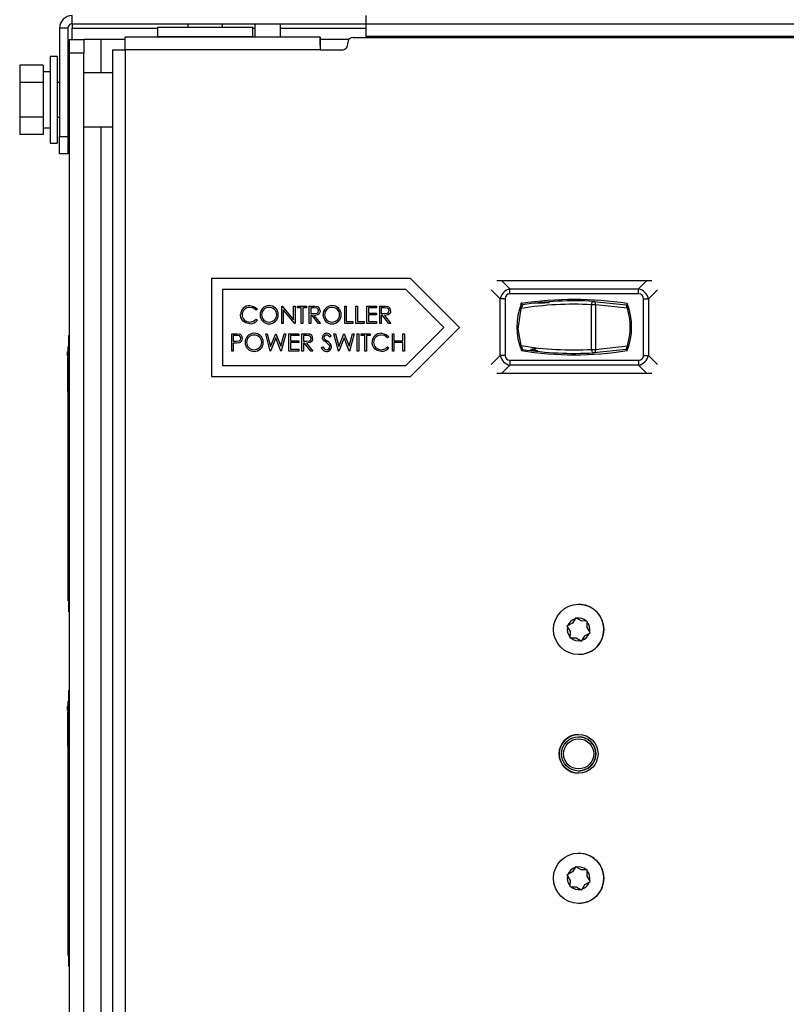
# Paper-space layout 'Sheet2' of a CAD drawing. Units: inches. Extents: x -147 to 301, y 5 to 193.
# Drawn here: x 118 to 123, y 77 to 84 of the extents above; entities that cross this region are included whole.
import ezdxf

# ---------------------------------------------------------------- set-up
doc = ezdxf.new("R2010")
doc.units = ezdxf.units.IN
doc.header["$MEASUREMENT"] = 0

psp = doc.layouts.new('Sheet2')

# ---------------------------------------------------------------- linework, layer by layer
at = {"color": 7, "linetype": 'Continuous', "lineweight": 25, "ltscale": 18}
for p, q in [((118.07045, 83.78649), (118.07045, 83.84649)), ((118.07045, 83.78649), (120.19545, 83.78649)), ((118.07045, 83.78649), (118.07045, 83.75549)), ((118.90795, 83.78649), (118.90795, 83.76334)), ((119.15795, 83.76334), (119.15795, 83.78649)), ((119.39245, 83.78649), (119.39245, 83.68934)), ((119.57645, 83.68934), (119.57645, 83.78649)), ((120.19545, 83.78649), (120.19545, 83.84649)), ((120.19545, 83.69549), (120.19545, 83.78649)), ((120.19545, 83.78649), (134.09045, 83.78649)), ((118.03945, 83.75549), (117.97945, 83.75549)), ((117.97945, 83.75549), (117.97945, 82.97149)), ((118.03945, 83.75549), (118.03945, 82.97149)), ((118.07045, 83.67399), (118.07045, 83.75549)), ((118.68795, 83.76334), (118.68795, 83.69509)), ((118.68795, 83.76334), (119.37795, 83.76334)), ((119.37795, 83.69509), (119.37795, 83.76334)), ((118.05145, 83.67399), (118.15605, 83.67399)), ((118.05145, 83.57399), (118.05145, 83.67399)), ((118.15605, 83.67399), (118.15605, 83.57399)), ((118.28105, 83.67399), (118.15605, 83.67399)), ((118.45374, 83.67399), (118.28105, 83.67399)), ((118.45374, 83.59854), (118.45374, 83.68934)), ((119.86295, 83.68934), (118.45374, 83.68934)), ((118.68795, 83.69509), (119.37795, 83.69509)), ((118.90795, 83.69509), (118.90795, 83.68934)), ((119.15795, 83.68934), (119.15795, 83.69509)), ((119.86295, 83.68934), (119.86295, 83.62954)), ((119.86295, 83.68934), (119.86295, 83.68934)), ((119.86295, 83.62954), (119.86295, 83.68934)), ((120.07209, 83.67399), (119.86295, 83.67399)), ((120.06294, 83.63854), (120.06294, 83.64854)), ((120.10294, 83.68854), (133.92494, 83.68854)), ((134.09045, 83.69549), (120.19545, 83.69549)), ((120.19545, 83.69549), (120.19545, 83.68854)), ((118.15605, 83.57399), (118.05145, 83.57399)), ((118.05145, 71.00399), (118.05145, 83.57399)), ((118.15605, 71.00399), (118.15605, 83.57399)), ((118.36295, 83.59854), (118.36295, 72.99554)), ((118.36295, 83.59854), (118.45374, 83.59854)), ((118.45374, 83.59854), (118.45374, 72.99554)), ((119.86294, 83.59854), (118.45374, 83.59854)), ((119.86294, 83.59854), (120.02295, 83.59854)), ((119.86295, 83.62954), (119.86295, 83.62954)), ((117.96145, 83.54899), (117.91145, 83.54899)), ((117.91145, 83.54899), (117.91145, 82.92399)), ((117.96145, 83.54899), (117.96145, 82.92399)), ((117.86145, 83.48764), (117.69145, 83.48764)), ((117.69145, 83.48764), (117.69145, 83.36207)), ((117.86145, 83.48764), (117.86145, 83.36207)), ((117.91145, 83.43848), (117.86145, 83.43848)), ((118.05145, 83.48649), (118.03945, 83.48649)), ((118.36295, 83.43149), (118.15605, 83.43149)), ((117.86145, 83.36207), (117.69145, 83.36207)), ((117.69145, 83.36207), (117.69145, 83.11092)), ((117.86145, 83.36207), (117.86145, 83.11092)), ((117.97945, 83.36149), (117.96145, 83.36149)), ((117.86145, 83.11092), (117.69145, 83.11092)), ((117.69145, 83.11092), (117.69145, 82.98535)), ((117.86145, 83.11092), (117.86145, 82.98535)), ((117.96145, 83.11149), (117.97945, 83.11149)), ((117.86145, 83.03451), (117.91145, 83.03451)), ((118.15605, 83.04149), (118.36295, 83.04149)), ((117.86145, 82.98535), (117.69145, 82.98535)), ((117.97945, 82.97149), (118.03945, 82.97149)), ((117.97945, 82.84649), (117.97945, 82.97149)), ((118.03945, 82.98649), (118.05145, 82.98649)), ((118.03945, 82.97149), (118.03945, 82.84649)), ((117.91145, 82.92399), (117.96145, 82.92399)), ((118.03945, 82.84649), (117.97945, 82.84649)), ((120.51683, 81.94461), (119.07869, 81.94461)), ((119.07869, 81.94461), (119.07869, 81.23461)), ((120.87183, 81.58961), (120.51683, 81.94461)), ((120.48369, 81.86461), (119.15869, 81.86461)), ((119.15869, 81.86461), (119.15869, 81.31461)), ((119.15869, 81.86461), (119.15869, 81.31461)), ((119.15869, 81.86461), (119.15869, 81.86461)), ((120.75869, 81.58961), (120.48369, 81.86461)), ((121.14126, 81.92829), (121.17604, 81.92829)), ((121.17604, 81.92829), (121.23639, 81.86794)), ((121.17604, 81.92829), (122.22662, 81.92829)), ((121.23639, 81.86794), (122.16626, 81.86794)), ((121.23639, 81.83258), (121.23639, 81.86794)), ((122.16626, 81.86794), (122.22662, 81.92829)), ((122.16626, 81.83258), (122.16626, 81.86794)), ((122.22662, 81.92829), (122.2614, 81.92829)), ((121.20104, 81.79723), (121.16568, 81.79723)), ((121.16568, 81.38736), (121.16568, 81.79723)), ((121.20104, 81.79723), (121.20104, 81.38736)), ((122.16626, 81.83258), (121.23639, 81.83258)), ((122.20162, 81.38736), (122.20162, 81.79723)), ((122.20162, 81.79723), (122.23697, 81.79723)), ((122.23697, 81.79723), (122.23697, 81.38736)), ((119.4101, 81.72117), (119.40029, 81.71366)), ((119.58639, 81.61911), (119.58639, 81.74411)), ((119.58639, 81.74411), (119.58874, 81.74411)), ((119.58874, 81.74411), (119.67132, 81.64572)), ((119.67999, 81.61911), (119.5976, 81.71726)), ((119.5976, 81.71726), (119.5976, 81.61911)), ((119.67132, 81.64572), (119.67132, 81.74411)), ((119.67132, 81.74411), (119.68254, 81.74411)), ((119.68254, 81.74411), (119.68254, 81.61911)), ((119.70017, 81.73129), (119.70017, 81.74411)), ((119.70017, 81.74411), (119.76587, 81.74411)), ((119.72741, 81.73129), (119.70017, 81.73129)), ((119.72741, 81.61911), (119.72741, 81.73129)), ((119.76587, 81.73129), (119.73863, 81.73129)), ((119.73863, 81.73129), (119.73863, 81.61911)), ((119.76587, 81.74411), (119.76587, 81.73129)), ((119.76587, 81.74411), (119.76587, 81.74411)), ((119.76587, 81.74411), (119.76587, 81.73129)), ((119.76587, 81.73129), (119.76587, 81.73129)), ((119.7851, 81.74411), (119.81012, 81.74411)), ((119.7851, 81.61911), (119.7851, 81.74411)), ((119.81976, 81.73129), (119.79632, 81.73129)), ((119.79632, 81.73129), (119.79632, 81.68962)), ((120.04152, 81.74411), (120.05273, 81.74411)), ((120.04152, 81.61911), (120.04152, 81.74411)), ((120.05273, 81.74411), (120.05273, 81.63193)), ((120.12164, 81.74411), (120.13286, 81.74411)), ((120.12164, 81.61911), (120.12164, 81.74411)), ((120.13286, 81.74411), (120.13286, 81.63193)), ((120.20177, 81.61911), (120.20177, 81.74411)), ((120.20177, 81.74411), (120.27228, 81.74411)), ((120.27228, 81.73129), (120.21299, 81.73129)), ((120.21299, 81.73129), (120.21299, 81.69282)), ((120.27228, 81.74411), (120.27228, 81.73129)), ((120.29472, 81.74411), (120.31974, 81.74411)), ((120.29472, 81.61911), (120.29472, 81.74411)), ((120.32938, 81.73129), (120.30594, 81.73129)), ((120.30594, 81.73129), (120.30594, 81.68962)), ((121.48617, 81.76429), (121.41263, 81.76429)), ((121.45451, 81.76929), (121.52198, 81.76929)), ((121.82596, 81.43134), (121.82596, 81.75325)), ((121.85535, 81.75325), (121.82596, 81.75325)), ((121.84256, 81.77821), (122.0766, 81.7533)), ((121.85535, 81.75325), (121.85535, 81.43134)), ((122.08521, 81.72867), (121.85535, 81.75325)), ((122.07655, 81.75331), (122.07655, 81.75269)), ((119.40029, 81.64956), (119.4101, 81.64212)), ((119.79632, 81.68962), (119.81921, 81.68944)), ((119.80544, 81.6768), (119.79632, 81.6768)), ((119.79632, 81.6768), (119.79632, 81.61911)), ((119.85136, 81.61911), (119.80544, 81.6768)), ((119.81931, 81.6768), (119.86523, 81.61911)), ((120.21299, 81.69282), (120.27228, 81.69282)), ((120.27228, 81.68), (120.21299, 81.68)), ((120.21299, 81.68), (120.21299, 81.63193)), ((120.27228, 81.69282), (120.27228, 81.68)), ((120.30594, 81.68962), (120.32882, 81.68944)), ((120.31505, 81.6768), (120.30594, 81.6768)), ((120.30594, 81.6768), (120.30594, 81.61911)), ((120.36098, 81.61911), (120.31505, 81.6768)), ((120.32892, 81.6768), (120.37485, 81.61911)), ((119.5976, 81.61911), (119.58639, 81.61911)), ((119.68254, 81.61911), (119.67999, 81.61911)), ((119.73863, 81.61911), (119.72741, 81.61911)), ((119.79632, 81.61911), (119.7851, 81.61911)), ((119.86523, 81.61911), (119.85136, 81.61911)), ((120.10081, 81.61911), (120.04152, 81.61911)), ((120.05273, 81.63193), (120.10081, 81.63193)), ((120.10081, 81.63193), (120.10081, 81.61911)), ((120.18094, 81.61911), (120.12164, 81.61911)), ((120.13286, 81.63193), (120.18094, 81.63193)), ((120.18094, 81.63193), (120.18094, 81.61911)), ((120.27228, 81.61911), (120.20177, 81.61911)), ((120.21299, 81.63193), (120.27228, 81.63193)), ((120.27228, 81.63193), (120.27228, 81.61911)), ((120.30594, 81.61911), (120.29472, 81.61911)), ((120.37485, 81.61911), (120.36098, 81.61911)), ((120.48369, 81.31461), (120.75869, 81.58961)), ((120.51683, 81.23461), (120.87183, 81.58961)), ((118.04645, 81.53119), (118.05145, 81.53119)), ((118.04645, 79.53119), (118.04645, 81.53119)), ((119.22472, 81.54411), (119.24923, 81.54411)), ((119.22472, 81.41911), (119.22472, 81.54411)), ((119.2588, 81.53129), (119.23594, 81.53129)), ((119.23594, 81.53129), (119.23594, 81.48962)), ((119.2777, 81.54223), (119.27771, 81.54223)), ((119.46991, 81.54411), (119.48151, 81.54411)), ((119.50317, 81.41911), (119.46991, 81.54411)), ((119.48151, 81.54411), (119.50597, 81.45243)), ((119.54283, 81.51471), (119.50477, 81.41911)), ((119.50597, 81.45243), (119.54235, 81.54411)), ((119.54235, 81.54411), (119.54398, 81.54411)), ((119.58044, 81.41911), (119.54283, 81.51471)), ((119.54398, 81.54411), (119.57969, 81.45306)), ((119.54398, 81.54411), (119.57969, 81.45306)), ((119.57969, 81.45306), (119.60428, 81.54411)), ((119.61575, 81.54411), (119.58204, 81.41911)), ((119.60428, 81.54411), (119.61575, 81.54411)), ((119.63818, 81.54411), (119.70869, 81.54411)), ((119.63818, 81.41911), (119.63818, 81.54411)), ((119.70869, 81.53129), (119.6494, 81.53129)), ((119.6494, 81.53129), (119.6494, 81.49282)), ((119.70869, 81.54411), (119.70869, 81.53129)), ((119.73113, 81.54411), (119.75615, 81.54411)), ((119.73113, 81.41911), (119.73113, 81.54411)), ((119.76579, 81.53129), (119.74235, 81.53129)), ((119.74235, 81.53129), (119.74235, 81.48962)), ((119.74235, 81.53129), (119.74235, 81.48962)), ((119.74235, 81.53129), (119.74235, 81.53129)), ((119.94427, 81.52615), (119.93413, 81.51847)), ((119.9635, 81.54411), (119.9751, 81.54411)), ((119.99676, 81.41911), (119.9635, 81.54411)), ((119.9751, 81.54411), (119.99956, 81.45243)), ((120.03642, 81.51471), (119.99836, 81.41911)), ((119.99956, 81.45243), (120.03594, 81.54411)), ((120.03594, 81.54411), (120.03757, 81.54411)), ((120.07403, 81.41911), (120.03642, 81.51471)), ((120.03757, 81.54411), (120.07328, 81.45306)), ((120.07328, 81.45306), (120.09787, 81.54411)), ((120.10934, 81.54411), (120.07563, 81.41911)), ((120.10934, 81.54411), (120.07563, 81.41911)), ((120.09787, 81.54411), (120.10934, 81.54411)), ((120.13177, 81.54411), (120.14299, 81.54411)), ((120.13177, 81.41911), (120.13177, 81.54411)), ((120.14299, 81.54411), (120.14299, 81.41911)), ((120.16062, 81.53129), (120.16062, 81.54411)), ((120.16062, 81.54411), (120.22632, 81.54411)), ((120.18786, 81.53129), (120.16062, 81.53129)), ((120.18786, 81.41911), (120.18786, 81.53129)), ((120.22632, 81.53129), (120.19908, 81.53129)), ((120.19908, 81.53129), (120.19908, 81.41911)), ((120.22632, 81.54411), (120.22632, 81.53129)), ((120.36094, 81.52117), (120.35112, 81.51366)), ((120.36094, 81.52117), (120.35112, 81.51366)), ((120.35112, 81.51366), (120.35112, 81.51366)), ((120.38658, 81.54411), (120.3978, 81.54411)), ((120.38658, 81.41911), (120.38658, 81.54411)), ((120.3978, 81.54411), (120.3978, 81.49282)), ((120.4619, 81.49282), (120.4619, 81.54411)), ((120.4619, 81.54411), (120.47312, 81.54411)), ((120.47312, 81.54411), (120.47312, 81.41911)), ((118.04145, 79.61118), (118.04145, 81.45118)), ((118.04145, 81.45118), (118.04645, 81.45118)), ((119.23594, 81.48962), (119.25782, 81.48934)), ((119.24488, 81.4768), (119.23594, 81.4768)), ((119.23594, 81.4768), (119.23594, 81.41911)), ((119.6494, 81.49282), (119.70869, 81.49282)), ((119.70869, 81.48), (119.6494, 81.48)), ((119.6494, 81.48), (119.6494, 81.43193)), ((119.6494, 81.43193), (119.70869, 81.43193)), ((119.70869, 81.49282), (119.70869, 81.48)), ((119.70869, 81.43193), (119.70869, 81.41911)), ((119.74235, 81.48962), (119.76523, 81.48944)), ((119.74235, 81.48962), (119.74235, 81.48962)), ((119.74235, 81.48962), (119.76523, 81.48944)), ((119.75146, 81.4768), (119.74235, 81.4768)), ((119.74235, 81.4768), (119.74235, 81.41911)), ((119.74235, 81.4768), (119.74235, 81.41911)), ((119.74235, 81.4768), (119.74235, 81.4768)), ((119.79739, 81.41911), (119.75146, 81.4768)), ((119.76534, 81.4768), (119.81126, 81.41911)), ((119.76534, 81.4768), (119.81126, 81.41911)), ((119.87216, 81.44322), (119.88272, 81.44956)), ((120.35112, 81.44956), (120.36094, 81.44212)), ((120.35112, 81.44956), (120.35112, 81.44956)), ((120.35112, 81.44956), (120.36094, 81.44212)), ((120.3978, 81.49282), (120.4619, 81.49282)), ((120.4619, 81.48), (120.3978, 81.48)), ((120.3978, 81.48), (120.3978, 81.41911)), ((120.4619, 81.41911), (120.4619, 81.48)), ((121.4259, 81.43229), (121.39306, 81.43229)), ((121.82596, 81.43134), (121.85535, 81.43134)), ((122.0766, 81.43128), (121.84256, 81.40638)), ((121.85535, 81.43134), (122.08521, 81.45592)), ((122.07655, 81.43133), (122.07655, 81.43128)), ((118.04145, 81.41551), (118.03645, 81.41551)), ((118.03645, 81.39784), (118.03645, 81.41551)), ((118.03645, 81.39784), (118.04145, 81.39784)), ((118.03645, 81.38419), (118.03645, 81.39784)), ((118.03645, 81.3773), (118.04145, 81.3773)), ((118.03645, 81.37474), (118.04145, 81.37474)), ((119.23594, 81.41911), (119.22472, 81.41911)), ((119.50477, 81.41911), (119.50317, 81.41911)), ((119.58204, 81.41911), (119.58044, 81.41911)), ((119.70869, 81.41911), (119.63818, 81.41911)), ((119.74235, 81.41911), (119.73113, 81.41911)), ((119.74235, 81.41911), (119.74235, 81.41911)), ((119.81126, 81.41911), (119.79739, 81.41911)), ((119.81126, 81.41911), (119.81126, 81.41911)), ((119.99836, 81.41911), (119.99676, 81.41911)), ((120.07563, 81.41911), (120.07403, 81.41911)), ((120.07563, 81.41911), (120.07563, 81.41911)), ((120.14299, 81.41911), (120.13177, 81.41911)), ((120.19908, 81.41911), (120.18786, 81.41911)), ((120.3978, 81.41911), (120.38658, 81.41911)), ((120.47312, 81.41911), (120.4619, 81.41911)), ((121.20104, 81.38736), (121.16568, 81.38736)), ((121.40446, 81.42279), (121.40781, 81.42279)), ((121.40781, 81.42279), (121.43725, 81.42279)), ((122.20162, 81.38736), (122.23697, 81.38736)), ((118.03645, 81.31933), (118.04145, 81.31933)), ((119.15869, 81.31461), (120.48369, 81.31461)), ((119.15869, 81.31461), (119.15869, 81.31461)), ((121.23639, 81.31665), (121.17604, 81.25629)), ((121.23639, 81.352), (122.16626, 81.352)), ((121.23639, 81.352), (121.23639, 81.31665)), ((122.16626, 81.31665), (121.23639, 81.31665)), ((122.16626, 81.352), (122.16626, 81.31665)), ((122.22662, 81.25629), (122.16626, 81.31665)), ((118.03645, 81.26432), (118.04145, 81.26432)), ((119.07869, 81.23461), (120.51683, 81.23461)), ((121.17604, 81.25629), (121.14126, 81.25629)), ((122.22662, 81.25629), (121.17604, 81.25629)), ((122.2614, 81.25629), (122.22662, 81.25629)), ((118.03645, 81.21432), (118.04145, 81.21432)), ((118.03645, 81.21432), (118.03645, 81.17474)), ((118.03645, 81.17474), (118.04145, 81.17474)), ((118.03645, 81.17217), (118.04145, 81.17217)), ((118.03645, 81.17081), (118.03645, 81.12583)), ((118.03645, 81.12583), (118.04145, 81.12583)), ((118.04145, 79.61118), (118.04645, 79.61118)), ((121.78295, 79.57929), (121.73283, 79.58633)), ((118.04645, 79.53119), (118.05145, 79.53119)), ((121.6885, 79.45049), (121.64871, 79.42842)), ((121.6885, 79.45049), (121.65576, 79.43233)), ((121.71164, 79.48922), (121.6885, 79.45049)), ((121.70751, 79.48232), (121.6885, 79.45049)), ((121.6885, 79.45049), (121.6885, 79.45049)), ((121.71164, 79.48922), (121.70751, 79.48232)), ((121.71854, 79.48507), (121.71164, 79.48922)), ((121.75064, 79.4658), (121.71854, 79.48507)), ((121.78772, 79.46524), (121.75064, 79.4658)), ((121.79575, 79.46512), (121.78772, 79.46524)), ((121.79497, 79.41964), (121.79561, 79.45707)), ((121.79561, 79.45707), (121.79575, 79.46512)), ((121.65576, 79.43233), (121.64871, 79.42842)), ((121.64871, 79.42842), (121.65262, 79.4214)), ((121.64871, 79.42842), (121.64871, 79.42842)), ((121.64871, 79.42842), (121.67068, 79.38901)), ((121.65262, 79.4214), (121.67068, 79.38901)), ((121.67068, 79.38901), (121.6699, 79.34353)), ((121.67068, 79.38901), (121.67004, 79.35158)), ((121.67068, 79.38901), (121.67068, 79.38901)), ((121.77716, 79.35816), (121.8099, 79.37632)), ((121.81303, 79.38725), (121.79497, 79.41964)), ((121.8099, 79.37632), (121.81694, 79.38023)), ((121.81694, 79.38023), (121.81303, 79.38725)), ((121.67004, 79.35158), (121.6699, 79.34353)), ((121.6699, 79.34353), (121.67794, 79.34341)), ((121.6699, 79.34353), (121.71502, 79.34285)), ((121.6699, 79.34353), (121.6699, 79.34353)), ((121.67794, 79.34341), (121.71501, 79.34285)), ((121.71502, 79.34285), (121.71501, 79.34285)), ((121.71501, 79.34285), (121.74711, 79.32358)), ((121.71502, 79.34285), (121.75402, 79.31943)), ((121.74711, 79.32358), (121.75402, 79.31943)), ((121.75402, 79.31943), (121.75814, 79.32633)), ((121.75814, 79.32633), (121.77716, 79.35816)), ((118.04645, 76.96585), (118.04645, 78.96585)), ((118.04645, 78.96585), (118.05145, 78.96585)), ((118.04145, 77.04585), (118.04145, 78.88585)), ((118.04145, 78.88585), (118.04645, 78.88585)), ((118.04145, 78.85017), (118.03645, 78.85017)), ((118.03645, 78.8325), (118.03645, 78.85017)), ((118.03645, 78.8325), (118.04145, 78.8325)), ((118.03645, 78.81885), (118.03645, 78.8325)), ((118.03645, 78.81196), (118.04145, 78.81196)), ((118.03645, 78.8094), (118.04145, 78.8094)), ((118.03645, 78.75399), (118.04145, 78.75399)), ((118.03645, 78.69898), (118.04145, 78.69898)), ((118.03645, 78.64898), (118.03645, 78.6094)), ((118.03645, 78.64898), (118.04145, 78.64898)), ((118.03645, 78.6094), (118.04145, 78.6094)), ((118.03645, 78.60683), (118.04145, 78.60683)), ((118.03645, 78.60547), (118.03645, 78.56049)), ((121.73283, 78.62833), (121.73283, 78.62833)), ((118.03645, 78.56049), (118.04145, 78.56049)), ((121.73283, 78.38033), (121.73283, 78.38033)), ((121.78295, 77.77929), (121.73283, 77.78633)), ((121.71164, 77.68922), (121.6885, 77.65049)), ((121.70751, 77.68232), (121.6885, 77.65049)), ((121.71164, 77.68922), (121.70751, 77.68232)), ((121.71854, 77.68507), (121.71164, 77.68922)), ((121.75064, 77.6658), (121.71854, 77.68507)), ((121.78772, 77.66524), (121.75064, 77.6658)), ((121.79575, 77.66512), (121.78772, 77.66524)), ((121.79497, 77.61964), (121.79561, 77.65707)), ((121.79561, 77.65707), (121.79575, 77.66512)), ((121.6885, 77.65049), (121.64871, 77.62842)), ((121.65576, 77.63233), (121.64871, 77.62842)), ((121.64871, 77.62842), (121.65262, 77.6214)), ((121.64871, 77.62842), (121.64871, 77.62842)), ((121.64871, 77.62842), (121.67068, 77.58901)), ((121.65262, 77.6214), (121.67068, 77.58901)), ((121.6885, 77.65049), (121.65576, 77.63233)), ((121.67068, 77.58901), (121.6699, 77.54353)), ((121.67068, 77.58901), (121.67004, 77.55158)), ((121.67068, 77.58901), (121.67068, 77.58901)), ((121.6885, 77.65049), (121.6885, 77.65049)), ((121.81303, 77.58725), (121.79497, 77.61964)), ((121.81694, 77.58023), (121.81303, 77.58725)), ((121.67004, 77.55158), (121.6699, 77.54353)), ((121.6699, 77.54353), (121.67794, 77.54341)), ((121.6699, 77.54353), (121.71502, 77.54285)), ((121.6699, 77.54353), (121.6699, 77.54353)), ((121.67794, 77.54341), (121.71501, 77.54285)), ((121.71502, 77.54285), (121.71501, 77.54285)), ((121.71501, 77.54285), (121.74711, 77.52358)), ((121.71502, 77.54285), (121.75402, 77.51943)), ((121.74711, 77.52358), (121.75402, 77.51943)), ((121.75402, 77.51943), (121.75814, 77.52633)), ((121.75814, 77.52633), (121.77716, 77.55816)), ((121.77716, 77.55816), (121.8099, 77.57632)), ((121.8099, 77.57632), (121.81694, 77.58023)), ((118.04145, 77.04585), (118.04645, 77.04585)), ((118.04645, 76.96585), (118.05145, 76.96585))]:
    psp.add_line(p, q, dxfattribs=at)
at = {"color": 8, "linetype": 'Continuous', "lineweight": 25, "ltscale": 18}
for p, q in [((118.07045, 83.75549), (118.68795, 83.75549)), ((119.37795, 83.75549), (119.39245, 83.75549)), ((119.57645, 83.75549), (120.19545, 83.75549)), ((118.28105, 83.43149), (118.28105, 83.67399)), ((118.28105, 73.46149), (118.28105, 83.04149)), ((121.16568, 81.79723), (121.10034, 81.86258)), ((122.30232, 81.86257), (122.23697, 81.79723)), ((121.32281, 81.76929), (121.30936, 81.75579)), ((121.40273, 81.43229), (121.40473, 81.42279)), ((121.10034, 81.32201), (121.16568, 81.38736)), ((122.23697, 81.38736), (122.30232, 81.32202))]:
    psp.add_line(p, q, dxfattribs=at)
at = {"color": 7, "linetype": 'Continuous', "lineweight": 25, "ltscale": 18, "flags": 128}
for points in [[(119.86295, 83.68934), (119.86295, 83.6876), (119.86294, 83.68243), (119.86294, 83.67404), (119.86294, 83.66275), (119.86294, 83.64899), (119.86294, 83.63329), (119.86294, 83.61626), (119.86294, 83.59854)], [(119.86295, 83.62954), (119.86295, 83.62895), (119.86295, 83.62718), (119.86295, 83.62432), (119.86294, 83.62046), (119.86294, 83.61577), (119.86294, 83.61041), (119.86294, 83.60459), (119.86294, 83.59854)], [(119.40029, 81.71366), (119.37716, 81.73054), (119.35487, 81.73449)], [(119.35557, 81.74731), (119.38944, 81.73919), (119.4101, 81.72117)], [(119.81012, 81.74411), (119.82603, 81.74377), (119.83844, 81.7424)], [(119.85241, 81.7107), (119.85166, 81.71611), (119.84935, 81.72106), (119.84581, 81.72522), (119.84128, 81.72827), (119.81976, 81.73129)], [(120.31974, 81.74411), (120.33564, 81.74377), (120.34806, 81.7424)], [(120.36203, 81.7107), (120.36128, 81.71611), (120.35896, 81.72106), (120.35543, 81.72522), (120.3509, 81.72827), (120.32938, 81.73129)], [(121.31672, 81.45824), (121.29651, 81.57963), (121.31672, 81.72635)], [(121.82596, 81.75325), (121.82645, 81.75823), (121.82752, 81.76301), (121.82914, 81.7674), (121.83124, 81.77122), (121.83374, 81.77431), (121.83654, 81.77657), (121.83951, 81.77788), (121.84256, 81.77821)], [(121.85535, 81.75325), (121.85528, 81.75802), (121.85468, 81.76262), (121.85358, 81.76687), (121.85203, 81.77062), (121.85007, 81.77372), (121.84778, 81.77608), (121.84524, 81.77759), (121.84256, 81.77821)], [(119.30416, 81.63776), (119.29123, 81.66133), (119.28831, 81.68233)], [(119.35564, 81.62872), (119.38307, 81.6354), (119.40029, 81.64956)], [(119.81921, 81.68944), (119.84115, 81.69274), (119.8458, 81.69581), (119.8494, 81.70008), (119.85241, 81.7107)], [(119.86363, 81.71068), (119.86178, 81.69904), (119.85588, 81.68887), (119.84651, 81.68175), (119.81931, 81.6768)], [(119.85872, 81.69377), (119.85588, 81.68887), (119.84651, 81.68175), (119.81931, 81.6768)], [(120.32882, 81.68944), (120.35076, 81.69274), (120.35542, 81.69581), (120.35901, 81.70008), (120.36203, 81.7107)], [(120.37325, 81.71068), (120.37139, 81.69904), (120.36549, 81.68887), (120.35612, 81.68175), (120.32892, 81.6768)], [(120.36834, 81.69377), (120.36549, 81.68887), (120.35612, 81.68175), (120.32892, 81.6768)], [(119.35572, 81.6159), (119.32422, 81.62237), (119.30416, 81.63776)], [(119.24923, 81.54411), (119.26524, 81.54373), (119.2777, 81.54223)], [(119.25782, 81.48934), (119.27949, 81.49261), (119.28403, 81.49574), (119.28751, 81.50001), (119.29043, 81.51053)], [(119.29043, 81.51053), (119.28758, 81.52077), (119.28424, 81.52497), (119.27989, 81.52811), (119.2588, 81.53129)], [(119.75615, 81.54411), (119.77205, 81.54377), (119.78447, 81.5424)], [(119.76523, 81.48944), (119.78717, 81.49274), (119.79183, 81.49581), (119.79542, 81.50008), (119.79844, 81.5107)], [(119.80966, 81.51068), (119.80781, 81.49904), (119.8019, 81.48887), (119.79253, 81.48175), (119.76534, 81.4768)], [(119.79844, 81.5107), (119.79769, 81.51611), (119.79538, 81.52106), (119.79184, 81.52522), (119.78731, 81.52827), (119.76579, 81.53129)], [(119.88716, 81.49911), (119.8816, 81.5092), (119.88017, 81.51814)], [(119.89963, 81.50252), (119.90894, 81.49542), (119.91643, 81.49007)], [(119.89963, 81.50252), (119.90894, 81.49542), (119.91643, 81.49007)], [(120.35112, 81.51366), (120.32799, 81.53054), (120.3057, 81.53449)], [(120.3064, 81.54731), (120.34027, 81.53919), (120.36094, 81.52117)], [(119.2767, 81.47885), (119.25893, 81.47704), (119.24488, 81.4768)], [(119.80475, 81.49377), (119.8019, 81.48887), (119.79253, 81.48175), (119.76534, 81.4768)], [(119.88272, 81.44956), (119.89545, 81.43398), (119.90237, 81.43011), (119.91017, 81.42872)], [(119.90764, 81.48211), (119.8957, 81.49109), (119.88716, 81.49911)], [(119.93017, 81.46218), (119.91821, 81.47407), (119.90764, 81.48211)], [(119.93466, 81.44991), (119.93312, 81.45714), (119.93017, 81.46218)], [(120.25499, 81.43776), (120.24206, 81.46133), (120.23914, 81.48233)], [(120.30655, 81.4159), (120.27506, 81.42238), (120.25499, 81.43776)], [(120.30648, 81.42872), (120.3339, 81.4354), (120.35112, 81.44956)], [(121.82596, 81.43134), (121.82645, 81.42636), (121.82752, 81.42158), (121.82914, 81.41719), (121.83124, 81.41337), (121.83374, 81.41027), (121.83654, 81.40802), (121.83951, 81.40671), (121.84256, 81.40638)], [(121.85535, 81.43134), (121.85528, 81.42657), (121.85468, 81.42197), (121.85358, 81.41772), (121.85203, 81.41397), (121.85007, 81.41086), (121.84778, 81.40851), (121.84524, 81.407), (121.84256, 81.40638)], [(121.39996, 81.42412), (121.40002, 81.42419), (121.39859, 81.42477), (121.39579, 81.42586), (121.39202, 81.42754), (121.38806, 81.4296)], [(121.40446, 81.42279), (121.40035, 81.42298), (121.40016, 81.42301)]]:
    psp.add_lwpolyline(points, dxfattribs=at)
at = {"color": 7, "linetype": 'Continuous', "lineweight": 25, "ltscale": 324}
for centre, radius in [((121.73283, 79.40433), 0.182), ((121.73283, 78.50433), 0.1405), ((121.73283, 78.50433), 0.124), ((121.73283, 78.50433), 0.109), ((121.73283, 77.60433), 0.182)]:
    psp.add_circle(centre, radius, dxfattribs=at)
for centre, radius, start, end in [((118.07045, 83.75549), 0.091, 90, 180), ((118.07045, 83.75549), 0.031, 90, 180), ((120.10294, 83.64854), 0.04, 90, 179.99645), ((120.02294, 83.63854), 0.04, 270, 0.00355), ((121.70133, 79.33886), 2.45344, 81.030788, 98.969212), ((119.35309, 81.68258), 0.06478, 87.806423, 180.219747), ((119.35272, 81.68134), 0.05319, 87.688573, 179.848553), ((119.49441, 81.68223), 0.06508, 90.148441, 181.032948), ((119.49399, 81.68106), 0.05344, 89.143885, 179.948517), ((119.49597, 81.68255), 0.06478, 359.206709, 91.530849), ((119.49597, 81.68094), 0.05356, 0.79318, 91.26001), ((119.83217, 81.71156), 0.03147, 358.392549, 78.507989), ((119.94954, 81.68223), 0.06508, 90.148646, 181.032742), ((119.94912, 81.68106), 0.05344, 89.143428, 179.949593), ((119.9511, 81.68255), 0.06478, 359.20672, 91.531343), ((119.9511, 81.68094), 0.05357, 0.793988, 91.259816), ((120.34178, 81.71156), 0.03147, 358.391932, 78.507306), ((121.74719, 81.59229), 0.46087, 158.353978, 201.646022), ((121.6905, 79.48391), 2.27339, 86.584082, 99.46336), ((121.74671, 81.59245), 0.45035, 159.07389, 162.703491), ((121.70133, 79.33876), 2.44353, 86.686798, 98.834397), ((121.6547, 81.59203), 0.45167, 17.608511, 20.919799), ((121.65546, 81.59229), 0.46087, 338.353978, 21.646022), ((121.65548, 81.59229), 0.45085, 342.393706, 17.606294), ((119.35275, 81.68187), 0.05323, 180.419459, 273.110723), ((119.49407, 81.68062), 0.06473, 179.616169, 271.040392), ((119.49342, 81.68157), 0.05286, 180.501499, 271.490095), ((119.49664, 81.68158), 0.05289, 267.994699, 0.113456), ((119.49594, 81.68071), 0.06481, 269.38064, 0.838052), ((119.94919, 81.68062), 0.06473, 179.61639, 271.04068), ((119.94854, 81.68157), 0.05286, 180.501239, 271.489736), ((119.95177, 81.68158), 0.05289, 267.995428, 0.112114), ((119.95107, 81.68071), 0.06481, 269.380909, 0.837784), ((119.35772, 81.68127), 0.0654, 268.246991, 323.224378), ((119.27074, 81.5092), 0.03093, 281.110546, 2.548055), ((119.27047, 81.51188), 0.0312, 357.609509, 76.594457), ((119.38595, 81.48223), 0.06508, 90.14801, 181.033378), ((119.38553, 81.48106), 0.05344, 89.143924, 179.950356), ((119.38751, 81.48255), 0.06478, 359.206575, 91.532006), ((119.38751, 81.48094), 0.05357, 0.794308, 91.259496), ((119.7782, 81.51156), 0.03147, 358.391466, 78.509073), ((119.90973, 81.51777), 0.02957, 87.609209, 179.280791), ((119.90806, 81.51789), 0.01669, 84.288456, 177.32605), ((119.91268, 81.51935), 0.0213, 181.8372, 232.214881), ((119.90841, 81.50589), 0.02863, 26.054703, 87.379824), ((119.90908, 81.50755), 0.03981, 27.865755, 87.276801), ((120.30392, 81.48258), 0.06478, 87.80393, 180.221206), ((120.30356, 81.48134), 0.0532, 87.690704, 179.847081), ((119.3856, 81.48062), 0.06473, 179.61585, 271.041742), ((119.38496, 81.48157), 0.05287, 180.502884, 271.488091), ((119.38818, 81.48158), 0.05289, 267.996578, 0.112232), ((119.38748, 81.48071), 0.06481, 269.378225, 0.840467), ((119.91159, 81.45798), 0.0421, 200.522996, 268.067412), ((119.91198, 81.45137), 0.02272, 265.416807, 356.306423), ((119.91108, 81.4507), 0.03481, 268.503775, 358.402312), ((119.89588, 81.44415), 0.05031, 6.368315, 65.889703), ((120.30359, 81.48187), 0.05323, 180.421443, 273.109337), ((120.30855, 81.48127), 0.0654, 268.245423, 323.226429), ((121.74621, 81.59195), 0.44982, 197.293515, 200.92756), ((121.69048, 83.70018), 2.27288, 260.535206, 273.417351), ((121.70133, 83.84583), 2.44353, 261.165601, 273.313205), ((121.405, 81.43672), 0.01393, 268.892232, 341.478675), ((121.63907, 81.59801), 0.46822, 339.139514, 342.333876), ((119.91285, 81.44437), 0.0286, 264.613739, 316.804549), ((121.70133, 83.84573), 2.45344, 261.030788, 278.969212), ((121.73283, 79.40433), 0.182, 270, 74.014961), ((121.73283, 79.40433), 0.082, 107.980143, 160.030738), ((121.73283, 79.40433), 0.082, 47.980143, 100.030738), ((121.73283, 79.40433), 0.082, 347.980142, 40.030738), ((121.73283, 79.40433), 0.082, 167.980142, 220.030738), ((121.73283, 79.40433), 0.082, 287.980143, 340.030738), ((121.73283, 79.40433), 0.082, 227.980143, 280.030738), ((121.73283, 78.50433), 0.1405, 90, 270), ((121.73283, 78.50433), 0.124, 270, 90), ((121.73283, 77.60433), 0.182, 270, 74.014961), ((121.73283, 77.60433), 0.082, 107.980143, 160.030738), ((121.73283, 77.60433), 0.082, 47.980143, 100.030738), ((121.73283, 77.60433), 0.082, 347.980142, 40.030738), ((121.73283, 77.60433), 0.082, 167.980142, 220.030738), ((121.73283, 77.60433), 0.082, 227.980143, 280.030738), ((121.73283, 77.60433), 0.082, 287.980143, 340.030738)]:
    psp.add_arc(centre, radius, start, end, dxfattribs=at)
for centre, major_axis, ratio, start_param, end_param in [((121.27175, 81.76187), (0.08165, -0.08165), 0.8660254, 2.6179939, 3.6651914), ((122.13091, 81.76187), (0.08165, 0.08165), 0.8660254, 5.7595865, 6.8067841), ((121.27175, 81.76187), (-0.06124, 0.06124), 0.5773503, 5.7595865, 6.8067841), ((122.13091, 81.76187), (-0.06124, -0.06124), 0.5773503, 2.6179939, 3.6651914), ((121.27175, 81.42272), (0.08165, 0.08165), 0.8660254, 2.6179939, 3.6651914), ((121.27175, 81.42272), (0.06124, 0.06124), 0.5773503, 2.6179939, 3.6651914), ((122.13091, 81.42272), (-0.08165, 0.08165), 0.8660254, 2.6179939, 3.6651914), ((122.13091, 81.42272), (0.06124, -0.06124), 0.5773503, 5.7595865, 6.8067841)]:
    psp.add_ellipse(centre, major_axis=major_axis, ratio=ratio, start_param=start_param, end_param=end_param, dxfattribs=at)
at = {"color": 7, "linetype": 'Continuous', "lineweight": 25, "ltscale": 18}
for points, knots in [([(118.03645, 81.37474), (118.03645, 81.37457), (118.03645, 81.37423), (118.03645, 81.37071), (118.03645, 81.36027), (118.03645, 81.34881), (118.03645, 81.3348), (118.03645, 81.32449), (118.03645, 81.31933)], [0, 0, 0, 0, 0.2506209, 0.5003815, 0.6253219, 0.7502206, 0.8750743, 1, 1, 1, 1]), ([(118.03645, 81.31933), (118.03645, 81.31081), (118.03645, 81.29378), (118.03645, 81.271), (118.03645, 81.26686), (118.03645, 81.26432)], [0, 0, 0, 0, 0.2797908, 0.5595432, 1, 1, 1, 1]), ([(118.03645, 81.26432), (118.03645, 81.25684), (118.03645, 81.24344), (118.03645, 81.22324), (118.03645, 81.21432)], [0, 0, 0, 0, 0.558414, 1, 1, 1, 1]), ([(118.03645, 78.8094), (118.03645, 78.80923), (118.03645, 78.80889), (118.03645, 78.80537), (118.03645, 78.79493), (118.03645, 78.78347), (118.03645, 78.76946), (118.03645, 78.75915), (118.03645, 78.75399)], [0, 0, 0, 0, 0.2506209, 0.5003815, 0.6253219, 0.7502206, 0.8750743, 1, 1, 1, 1]), ([(118.03645, 78.75399), (118.03645, 78.74547), (118.03645, 78.72844), (118.03645, 78.70567), (118.03645, 78.70152), (118.03645, 78.69898)], [0, 0, 0, 0, 0.2797908, 0.5595432, 1, 1, 1, 1]), ([(118.03645, 78.69898), (118.03645, 78.6915), (118.03645, 78.6781), (118.03645, 78.6579), (118.03645, 78.64898)], [0, 0, 0, 0, 0.558414, 1, 1, 1, 1])]:
    psp.add_open_spline(points, degree=3, knots=knots, dxfattribs=at)

doc.saveas('drawing.dxf')
